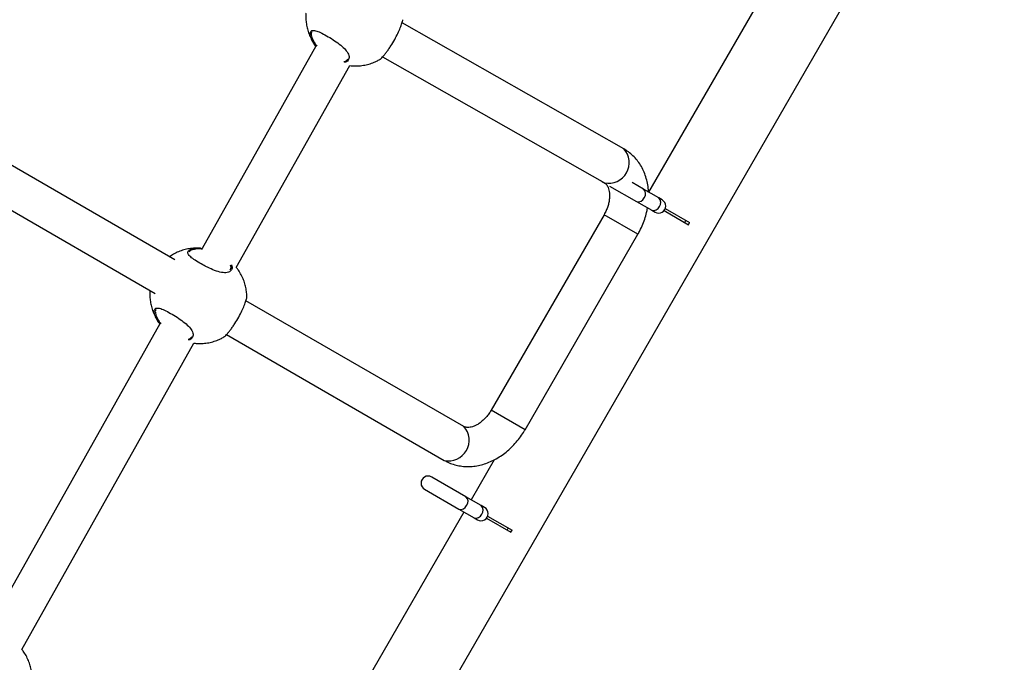
# Model space of a CAD drawing. Units: metres. Extents: x -0.021 to 0.089, y 0.002 to 0.086.
# Drawn here: x 0.037 to 0.039, y 0.045 to 0.047 of the extents above; entities that cross this region are included whole.
import ezdxf

# ---------------------------------------------------------------- set-up
doc = ezdxf.new("R2010")
doc.units = ezdxf.units.M

msp = doc.modelspace()

# ---------------------------------------------------------------- linework, layer by layer
at = {"color": 7, "linetype": 'Continuous', "lineweight": 25}
for p, q in [((0.03728440636473841, 0.04373944798845787), (0.03927641949733023, 0.04718971594345135)), ((0.03888543139818353, 0.04683000469057451), (0.03852543139818353, 0.04620646639984971)), ((0.03847289993924925, 0.04629780932669648), (0.03800473737347103, 0.04656388703735859)), ((0.03781314841866304, 0.04653879471200023), (0.03781447174338289, 0.04653285199596211)), ((0.03782269118532664, 0.04651471454883094), (0.03758272608754394, 0.0460876286046541)), ((0.03796379199053175, 0.04649226463267992), (0.03843213533209194, 0.04622608417906116)), ((0.03765475343481338, 0.04604739981687699), (0.03789437646610873, 0.04647387695673158)), ((0.03752501158512778, 0.04606380311893817), (0.03701891675129686, 0.04635599710748593)), ((0.03697767231065625, 0.04628454680197606), (0.03748371731969961, 0.04599238157978282)), ((0.03842498314104571, 0.04623014908889998), (0.03842736351823164, 0.0462284449005876)), ((0.03842736351823164, 0.0462284449005876), (0.03843472985267307, 0.04622419194541491)), ((0.03844312857943004, 0.04621934293826092), (0.03849975815146713, 0.04618664783960122)), ((0.03851475815146713, 0.04621262860171475), (0.03849083326694665, 0.04622644164023297)), ((0.03854682957529922, 0.04619411215653181), (0.03851475815146749, 0.04621262860171435)), ((0.03849975815146749, 0.04618664783960082), (0.03853182957529921, 0.04616813139441828)), ((0.03855393352887014, 0.04619001068702532), (0.0385468295752992, 0.04619411215653181)), ((0.03843125969500749, 0.04615875143295282), (0.03819295884154597, 0.04574600224727044)), ((0.03850270678607094, 0.04611750143569453), (0.03843125969746618, 0.0461587514315333)), ((0.0385318295752992, 0.04616813139441828), (0.03853893352887014, 0.04616402992491179)), ((0.03855799221732761, 0.04616746014273024), (0.03860948674931186, 0.04613772976082734)), ((0.0385604922173276, 0.04617179026974917), (0.03861198674931186, 0.04614205988784626)), ((0.03860153766758762, 0.04614231916530064), (0.03860403766758762, 0.04614664929231956)), ((0.03860948674931186, 0.04613772976082734), (0.03861198674931186, 0.04614205988784626)), ((0.03826440593735819, 0.04570475224727044), (0.03850270679081971, 0.04611750143295282)), ((0.03813516454178861, 0.04571153114516319), (0.03767523355756645, 0.0459770724227125)), ((0.03748379701512675, 0.04595262048731094), (0.03748512033984661, 0.04594667777127282)), ((0.03749333978179036, 0.04592854032414165), (0.0371295918745657, 0.04528114776649531)), ((0.03763398911692585, 0.04590562211720264), (0.03809391454178861, 0.04564008404935098)), ((0.03720161922183514, 0.0452409189787182), (0.03756502506257245, 0.04588770273204229)), ((0.0382644059326969, 0.04570475224996164), (0.03819295884317069, 0.04574600224633241)), ((0.03819898271940683, 0.04564104070214471), (0.03815043139818354, 0.04555694734701138)), ((0.03813975815146713, 0.04556310954887642), (0.03806736351823164, 0.04560490660986281)), ((0.03805236351823164, 0.04557892584774928), (0.03812475815146713, 0.04553712878676289)), ((0.03817182957529921, 0.04554459310369348), (0.03813975815146749, 0.04556310954887603)), ((0.03813543139818354, 0.04553096658489784), (0.03777543139818354, 0.04490742829417305)), ((0.03812475815146749, 0.04553712878676249), (0.03815682957529921, 0.04551861234157994)), ((0.03817893352887014, 0.04554049163418699), (0.0381718295752992, 0.04554459310369349)), ((0.0381568295752992, 0.04551861234157995), (0.03816393352887014, 0.04551451087207346)), ((0.03818299221732759, 0.04551794108989189), (0.0382344867493118, 0.04548821070798902)), ((0.03818549221732759, 0.04552227121691081), (0.03823698674931179, 0.04549254083500794)), ((0.03822653766758755, 0.04549280011246232), (0.03822903766758756, 0.04549713023948124)), ((0.0382344867493118, 0.04548821070798902), (0.03823698674931179, 0.04549254083500794))]:
    msp.add_line(p, q, dxfattribs=at)
for centre, radius, start, end in [((0.03844110633538822, 0.04626843230485747), 4.328790429903436e-05, 258.0393175938542, 42.73767252854568), ((0.03850634605105057, 0.04620299907416583), 1.278636907921181e-05, 318.9325231018069, 48.86039738413807), ((0.03850362681534827, 0.04619928793432385), 1.321887116310361e-05, 252.9825946956346, 339.2244848183187), ((0.0385356982391798, 0.04618077148914151), 1.32188711633547e-05, 252.9825946988614, 339.224484817802), ((0.03854643352887015, 0.04617702030596856), 1.500000000000404e-05, 239.9999999999766, 60.00000000002176), ((0.03853841747488206, 0.04618448262898334), 1.278636907942682e-05, 318.9325231023577, 48.86039738091977), ((0.03810317274019128, 0.04568237022321912), 4.328781281228721e-05, 257.6504419700767, 42.34955802993367), ((0.03805986351823164, 0.04559191622880605), 1.500000000000404e-05, 59.99999999997584, 240.0000000000225), ((0.03813134605105058, 0.0455534800213275), 1.278636907920201e-05, 318.9325231018099, 48.86039738418195), ((0.03812862681534825, 0.04554976888148555), 1.321887116312459e-05, 252.9825946957561, 339.2244848182664), ((0.03817143352887015, 0.04552750125313022), 1.499999999999804e-05, 239.9999999999634, 60.00000000002176), ((0.03816341747488209, 0.045534963576145), 1.278636907940066e-05, 318.9325231022556, 48.86039738106027), ((0.0381606982391798, 0.04553125243630318), 1.32188711633547e-05, 252.9825946988614, 339.224484817802)]:
    msp.add_arc(centre, radius, start, end, dxfattribs=at)
for points, knots in [([(0.03780194035106401, 0.04658425215335001), (0.03780186785291074, 0.04658363543050149), (0.03780139916312737, 0.04657964840896681), (0.03780151983001205, 0.04657207292623988), (0.03780244806846801, 0.0465615263132166), (0.03780467891778008, 0.04655076569486359), (0.03780814054437072, 0.04653997849847519), (0.03781297522203653, 0.04652941015943676), (0.03781784814104049, 0.04652088948137024), (0.03782150693121642, 0.04651626391156322), (0.03782270832960333, 0.04651474506193331)], [0, 0, 0, 0, 0.02491234226217011, 0.1610545892960029, 0.3033023222162649, 0.4509199854652956, 0.6033880053735917, 0.7602969984292963, 0.9212912505023578, 1, 1, 1, 1]), ([(0.03795787011725738, 0.04648687092314473), (0.03795796773953918, 0.04648686102722077), (0.03795854415094515, 0.04648680259667261), (0.03796233508794011, 0.04649053915558147), (0.03796730571756889, 0.04649622106369944), (0.03797164729049733, 0.04650169950535116), (0.03797628131807353, 0.04650807349774682), (0.03798219105335097, 0.0465168695843222), (0.03798918465234434, 0.04652851462914113), (0.03799612152404763, 0.04654191743156235), (0.03800146207564033, 0.04655405886476364), (0.03800497709699337, 0.04656401033768816), (0.03800631586520208, 0.04656947166689442), (0.03800616974523823, 0.04657039887219267), (0.03800614393473228, 0.04657056265294679)], [0, 0, 0, 0, 0.02666289531237154, 0.1574312410097402, 0.223101766631745, 0.2909443994649747, 0.3522096607872419, 0.4156852168658433, 0.526556118361599, 0.630037189518378, 0.7350607706951913, 0.8484772088787704, 0.9732351432389607, 1, 1, 1, 1]), ([(0.03781098781740551, 0.04653889413477839), (0.03781092888100533, 0.04654011376767184), (0.03781080084674277, 0.04654276331527964), (0.03781192307537806, 0.04654572715010403), (0.03781493472372187, 0.04654817681086597), (0.03782132549943925, 0.04654802710339641), (0.03783213076113116, 0.04654378690971411), (0.03784506927086581, 0.04653693628690486), (0.03785911164111901, 0.04652847421723107), (0.03787261524128666, 0.0465191334818214), (0.03788368398374564, 0.0465094565992923), (0.03788990269937692, 0.04650127426407372), (0.03789325341129597, 0.0464932628509589), (0.03789286135620629, 0.04648601174542661), (0.03788828642610392, 0.04648136507173594), (0.03788367055019157, 0.04648045311475421), (0.0378824255956177, 0.0464802071495166)], [0, 0, 0, 0, 0.04076689710856098, 0.08856257919124297, 0.138007179818722, 0.2270442498104348, 0.3100789971377428, 0.3918823068682223, 0.4741064879769002, 0.5563156052718091, 0.6379301592418032, 0.7197507832678275, 0.7694817393888018, 0.8667788839529883, 0.9640687399512595, 1, 1, 1, 1]), ([(0.03782359993058636, 0.04651372851409843), (0.03782164880423754, 0.04651625511378311), (0.0378163817162151, 0.04652307569869542), (0.03781235101379138, 0.04653191078411733), (0.03781136794184213, 0.04653694684217746), (0.03781098781740551, 0.04653889413477839)], [0, 0, 0, 0, 0.265184620176536, 0.7158689325870774, 1, 1, 1, 1]), ([(0.03781416398287491, 0.0465448736496202), (0.0378137624065179, 0.04654406658177191), (0.03781296375670421, 0.04654246149577657), (0.03781308709647911, 0.04654001237042094), (0.03781314841866304, 0.04653879471200022)], [0, 0, 0, 0, 0.5028190705293085, 1, 1, 1, 1]), ([(0.03781447174338289, 0.04653285199596211), (0.03781587805445899, 0.0465291557423923), (0.03781801562021447, 0.04652353750814191), (0.03782294391441673, 0.04651705626462097), (0.03782462986872599, 0.04651483905111969)], [0, 0, 0, 0, 0.6579030715138913, 1, 1, 1, 1]), ([(0.03788213686654723, 0.04648208452001513), (0.03788320291519138, 0.04648229923657331), (0.03788717741476113, 0.04648309975432905), (0.03788896004640434, 0.04648568713103098), (0.03789026453683433, 0.04648758051610537)], [0, 0, 0, 0, 0.2682221058111778, 1, 1, 1, 1]), ([(0.03789426802638562, 0.04647368395749146), (0.0378978815052847, 0.0464733366310837), (0.0379054722916605, 0.04647260700718452), (0.03791708807048919, 0.04647320627931405), (0.03792885195040958, 0.04647506056417838), (0.03794017197801372, 0.0464783068887001), (0.03794992538417082, 0.04648219100437552), (0.03795558687639229, 0.04648548669397585), (0.0379578931071258, 0.04648682920586972)], [0, 0, 0, 0, 0.1653202004261664, 0.3472859147906421, 0.5272457277372417, 0.7048936691897616, 0.8797872957967883, 1, 1, 1, 1]), ([(0.0385250883632663, 0.04620587224594429), (0.038525050778077, 0.04620762567059666), (0.03852491002800356, 0.04621419194452327), (0.03852313476480329, 0.04622523404594841), (0.03851976401478416, 0.04623876164943514), (0.03851485740784256, 0.0462515087414959), (0.03850861280555388, 0.04626331275054152), (0.03850111075598102, 0.04627401994131791), (0.03849246927365226, 0.04628347081547347), (0.03848308730370725, 0.04629153419545942), (0.03847621202329325, 0.04629576917567117), (0.03847289993924925, 0.04629780932669648)], [0, 0, 0, 0, 0.04552989903180008, 0.1705016457311495, 0.2947008346494387, 0.4176681992587771, 0.5390141274824741, 0.658515187791235, 0.7761653305414453, 0.8921703272351635, 1, 1, 1, 1]), ([(0.03843213533209194, 0.04622608417906116), (0.03843248072384454, 0.046225875011956), (0.03843375082806624, 0.04622510584470953), (0.0384356930761953, 0.04622340119831601), (0.03843807168692804, 0.04622024734922831), (0.03844012079803447, 0.04621614879647916), (0.03844177783618945, 0.04621092669225912), (0.03844282823063738, 0.0462045520174269), (0.03844304133960888, 0.04619711405059968), (0.03844228296488152, 0.04618902686093655), (0.03844050005746825, 0.04618051217016438), (0.03843767023669473, 0.04617182950445047), (0.0384344621227825, 0.04616451655040254), (0.03843209473538836, 0.04616025470053893), (0.03843125969500749, 0.04615875143295282)], [0, 0, 0, 0, 0.04249805063205728, 0.156277482351791, 0.2531589847852295, 0.341985176488819, 0.4265795841227801, 0.516047086460053, 0.6035910748697347, 0.6905765713270179, 0.7775749008143378, 0.8648068583710279, 0.9523137899788906, 1, 1, 1, 1]), ([(0.03850270679081971, 0.04611750143295282), (0.03850410588113928, 0.04612000992549341), (0.0385079619382241, 0.04612692362527249), (0.03851336400003742, 0.04613872615664228), (0.03851840088843086, 0.04615291397762247), (0.03852162869434556, 0.04616449200538261), (0.03852266873970489, 0.04617130501985569), (0.03852296550928725, 0.0461732490653164)], [0, 0, 0, 0, 0.1431700665601798, 0.3945935024842708, 0.6465858319536791, 0.8991557684403507, 1, 1, 1, 1]), ([(0.03757887490453554, 0.04608787499700641), (0.03757702548305493, 0.04608803881751934), (0.0375711972550706, 0.04608855507804073), (0.03756135257427071, 0.04608794392815131), (0.03754959862255321, 0.0460861104448729), (0.03753824870421112, 0.04608290468470653), (0.03752754943802813, 0.04607842300381589), (0.03751943989725789, 0.04607413635848129), (0.03751519610608778, 0.04607101551866397), (0.03751401885055028, 0.04607014977720562)], [0, 0, 0, 0, 0.0816382414151378, 0.2572730381869351, 0.4309717224932264, 0.6024389695123005, 0.7712477293003027, 0.9365426180033611, 1, 1, 1, 1]), ([(0.03764435225118101, 0.04605300516948872), (0.03764503641318783, 0.04605120375160045), (0.03764690412225315, 0.04604628602087762), (0.03764467570889161, 0.04604136043921905), (0.03764049587629987, 0.04603800250541274), (0.03763591087956893, 0.04603644294644657), (0.03763013659099416, 0.04603598933793282), (0.03762153014538133, 0.04603689655132582), (0.03760935670627399, 0.04604053156679046), (0.03759573433852999, 0.04604670877959953), (0.0375827282528656, 0.04605355125753807), (0.03757059144699602, 0.04606065370303534), (0.03755976684218173, 0.04606809080465968), (0.03755320779803985, 0.04607466598203066), (0.03755181503897466, 0.04608028195420539), (0.03755575556265287, 0.0460848419901639), (0.03756512677913354, 0.04608778134898663), (0.0375754667021117, 0.04608848280664859), (0.03758242525642261, 0.04608764154697449), (0.03758372091805902, 0.0460874849069833)], [0, 0, 0, 0, 0.0446288929197358, 0.1218334064888184, 0.162640470234938, 0.2046752196352856, 0.2447093671028621, 0.2861310017032687, 0.3605597289193794, 0.4302177326539604, 0.4766905198032703, 0.5458879952613005, 0.6150254929186708, 0.6838066409924527, 0.7523776630445855, 0.8231184119515355, 0.8993329163763264, 0.9812560953794598, 1, 1, 1, 1]), ([(0.03758327348025947, 0.04608600063582365), (0.03758231267668318, 0.04608610695843982), (0.0375758592101868, 0.04608682109966297), (0.03756626320139952, 0.04608594735243694), (0.03755742334167235, 0.04608338436113184), (0.03755570181511835, 0.04608060865510375), (0.03755502013372701, 0.04607950954504775)], [0, 0, 0, 0, 0.06440016396624543, 0.4325590690682635, 0.7753076056813806, 0.9999999999999999, 0.9999999999999999, 0.9999999999999999, 0.9999999999999999]), ([(0.03764213069979388, 0.04604244448532969), (0.0376430978141414, 0.04604403019133883), (0.03764473649233553, 0.04604671701101645), (0.03764324043148733, 0.04605063983299389), (0.03764262731514664, 0.0460522474856899)], [0, 0, 0, 0, 0.5901795428734703, 1, 1, 1, 1]), ([(0.03767676331560277, 0.04598438867483404), (0.03767679868505821, 0.04598590468357846), (0.03767691666071099, 0.04599096136649836), (0.03767593816891483, 0.04599964914520713), (0.03767378161253877, 0.04601040885315518), (0.03767029699238277, 0.04602119477897463), (0.03766547686822569, 0.04603176942092118), (0.03766033193177963, 0.04604069075053474), (0.03765636104939611, 0.04604568634069806), (0.0376548551492495, 0.04604758084656168)], [0, 0, 0, 0, 0.06623854663360752, 0.2209402344362889, 0.3814819962294625, 0.5472987690631527, 0.7179453274215458, 0.8930348139878385, 1, 1, 1, 1]), ([(0.03747266470443419, 0.04599876281018156), (0.03747256371019023, 0.04599791801016272), (0.03747205985636002, 0.04599370335684611), (0.03747216195753847, 0.04598589913364545), (0.03747309850246407, 0.04597535196578872), (0.03747532699636127, 0.04596459150476644), (0.03747878928612219, 0.04595380426408136), (0.03748362377721728, 0.04594323593750497), (0.03748849674202362, 0.04593471525637907), (0.0374921555287973, 0.04593008968679931), (0.03749335692606705, 0.04592857083724402)], [0, 0, 0, 0, 0.03381824057235304, 0.1687170414419535, 0.3096655641484566, 0.455934971281997, 0.6070104346646471, 0.7624863098616448, 0.9220101316343018, 1, 1, 1, 1]), ([(0.03762851871372109, 0.04590069669845543), (0.03762861633600289, 0.04590068680253148), (0.03762919274740886, 0.04590062837198332), (0.03763298368440382, 0.04590436493089218), (0.0376379543140326, 0.04591004683901015), (0.03764229588696105, 0.04591552528066187), (0.03764692991453724, 0.04592189927305753), (0.03765283964981469, 0.04593069535963292), (0.03765983324880806, 0.04594234040445183), (0.03766677012051134, 0.04595574320687306), (0.03767211067210405, 0.04596788464007434), (0.03767562569345709, 0.04597783611299887), (0.03767696446166579, 0.04598329744220513), (0.03767681834170195, 0.04598422464750338), (0.03767679253119599, 0.0459843884282575)], [0, 0, 0, 0, 0.02666289531237154, 0.1574312410097402, 0.223101766631745, 0.2909443994649747, 0.3522096607872419, 0.4156852168658433, 0.526556118361599, 0.630037189518378, 0.7350607706951913, 0.8484772088787704, 0.9732351432389607, 1, 1, 1, 1]), ([(0.03748163641386922, 0.04595271991008909), (0.03748157747746905, 0.04595393954298255), (0.03748144944320649, 0.04595658909059034), (0.03748257167184178, 0.04595955292541473), (0.03748558332018558, 0.04596200258617668), (0.03749197409590296, 0.04596185287870711), (0.03750277935759487, 0.04595761268502482), (0.03751571786732952, 0.04595076206221556), (0.03752976023758272, 0.04594229999254178), (0.03754326383775038, 0.0459329592571321), (0.03755433258020936, 0.04592328237460302), (0.03756055129584064, 0.04591510003938443), (0.03756390200775968, 0.0459070886262696), (0.03756350995267, 0.04589983752073733), (0.03755893502256764, 0.04589519084704664), (0.03755431914665529, 0.04589427889006491), (0.03755307419208142, 0.0458940329248273)], [0, 0, 0, 0, 0.04076689710856187, 0.0885625791912449, 0.138007179818725, 0.2270442498104397, 0.3100789971377496, 0.3918823068682308, 0.4741064879769105, 0.5563156052718212, 0.6379301592418171, 0.7197507832678431, 0.7694817393888186, 0.8667788839530072, 0.9640687399512805, 1, 1, 1, 1]), ([(0.03749424852705007, 0.04592755428940914), (0.03749229740070126, 0.04593008088909382), (0.03748703031267882, 0.04593690147400613), (0.03748299961025509, 0.04594573655942804), (0.03748201653830585, 0.04595077261748817), (0.03748163641386922, 0.04595271991008909)], [0, 0, 0, 0, 0.265184620176536, 0.7158689325870774, 1, 1, 1, 1]), ([(0.03748481257933862, 0.04595869942493091), (0.03748441100298162, 0.04595789235708261), (0.03748361235316792, 0.04595628727108728), (0.03748373569294283, 0.04595383814573164), (0.03748379701512675, 0.04595262048731093)], [0, 0, 0, 0, 0.5028190705293085, 1, 1, 1, 1]), ([(0.03748512033984661, 0.04594667777127282), (0.0374865266509227, 0.04594298151770301), (0.03748866421667819, 0.04593736328345261), (0.03749359251088044, 0.04593088203993168), (0.03749527846518971, 0.0459286648264304)], [0, 0, 0, 0, 0.6579030715138913, 1, 1, 1, 1]), ([(0.03755278546301095, 0.04589591029532584), (0.03755385151165509, 0.04589612501188402), (0.03755782601122485, 0.04589692552963976), (0.03755960864286806, 0.04589951290634169), (0.03756091313329804, 0.04590140629141608)], [0, 0, 0, 0, 0.2682221058110807, 0.9999999999999999, 0.9999999999999999, 0.9999999999999999, 0.9999999999999999]), ([(0.03756491662284935, 0.04588750973280217), (0.03756853010174842, 0.04588716240639441), (0.03757612088812422, 0.04588643278249521), (0.03758773666695291, 0.04588703205462476), (0.03759950054687329, 0.04588888633948909), (0.03761082057447743, 0.04589213266401081), (0.03762057398063454, 0.04589601677968622), (0.03762623547285601, 0.04589931246928655), (0.03762854170358952, 0.04590065498118043)], [0, 0, 0, 0, 0.1653202004261386, 0.3472859147906203, 0.5272457277372259, 0.7048936691897516, 0.8797872957967844, 1, 1, 1, 1]), ([(0.03819295884154596, 0.04574600224727044), (0.03819217551026248, 0.04574469073854798), (0.03818977338191521, 0.04574066892511305), (0.03818519032260611, 0.04573434737085975), (0.038179114435503, 0.0457275022695226), (0.03817266412376812, 0.04572165218844006), (0.03816609634914794, 0.04571691726145835), (0.03815966106960204, 0.04571336277519577), (0.03815361180486628, 0.04571098298599874), (0.0381481721228649, 0.04570969647332979), (0.03814349534727934, 0.04570934775070994), (0.03813961827383457, 0.04570975661948791), (0.03813702266573554, 0.04571054681036761), (0.03813565389953893, 0.04571127190957133), (0.03813516454178861, 0.04571153114516319)], [0, 0, 0, 0, 0.04250337571462423, 0.1303389329795172, 0.2179478335081967, 0.3050998016876323, 0.3917668242736786, 0.4781287717883812, 0.5646101000313096, 0.6519710002726612, 0.7417478044798466, 0.8366333582029246, 0.9415935807688138, 1, 1, 1, 1]), ([(0.03809391454178861, 0.04564008404935098), (0.03809642355486276, 0.04563872244186246), (0.03810253520271206, 0.0456354057331675), (0.03811289773806888, 0.04563144737032451), (0.03812489086101829, 0.04562843112919863), (0.03813727182024877, 0.04562692217471333), (0.03814991431312683, 0.04562689868364721), (0.0381627137837813, 0.0456283707425147), (0.03817555369056291, 0.04563133333012544), (0.03818830803560511, 0.04563577234348696), (0.03820083857663011, 0.04564165447810701), (0.03821299899605844, 0.04564892315453233), (0.0382246420224274, 0.04565749714795493), (0.03823562565282607, 0.04566727443903339), (0.03824582233874383, 0.04567813523570566), (0.03825494791173907, 0.04568975590111327), (0.03826093591401582, 0.04569881957817239), (0.03826387666251503, 0.04570384735061802), (0.03826440593735818, 0.04570475224727045)], [0, 0, 0, 0, 0.04476104285726298, 0.1090324056616133, 0.1732580215811161, 0.2377348287564681, 0.3027355385929149, 0.3684705146386067, 0.4350634175954852, 0.5025366273800265, 0.5708150338687882, 0.6397519091972368, 0.7091701638315931, 0.7789040063094438, 0.8488273008722211, 0.918852323991666, 0.9853950708457541, 1, 1, 1, 1]), ([(0.03722362910262452, 0.04517790783667525), (0.03722366447207997, 0.04517942384541968), (0.03722378244773274, 0.04518448052833958), (0.03722280395593659, 0.04519316830704834), (0.03722064739956053, 0.0452039280149964), (0.03721716277940453, 0.04521471394081585), (0.03721234265524745, 0.04522528858276239), (0.03720719771880139, 0.04523420991237596), (0.03720322683641786, 0.04523920550253928), (0.03720172093627126, 0.0452411000084029)], [0, 0, 0, 0, 0.0662385466336092, 0.2209402344362945, 0.3814819962294722, 0.5472987690631667, 0.7179453274215641, 0.8930348139878612, 1, 1, 1, 1])]:
    msp.add_open_spline(points, degree=3, knots=knots, dxfattribs=at)

doc.saveas('drawing.dxf')
